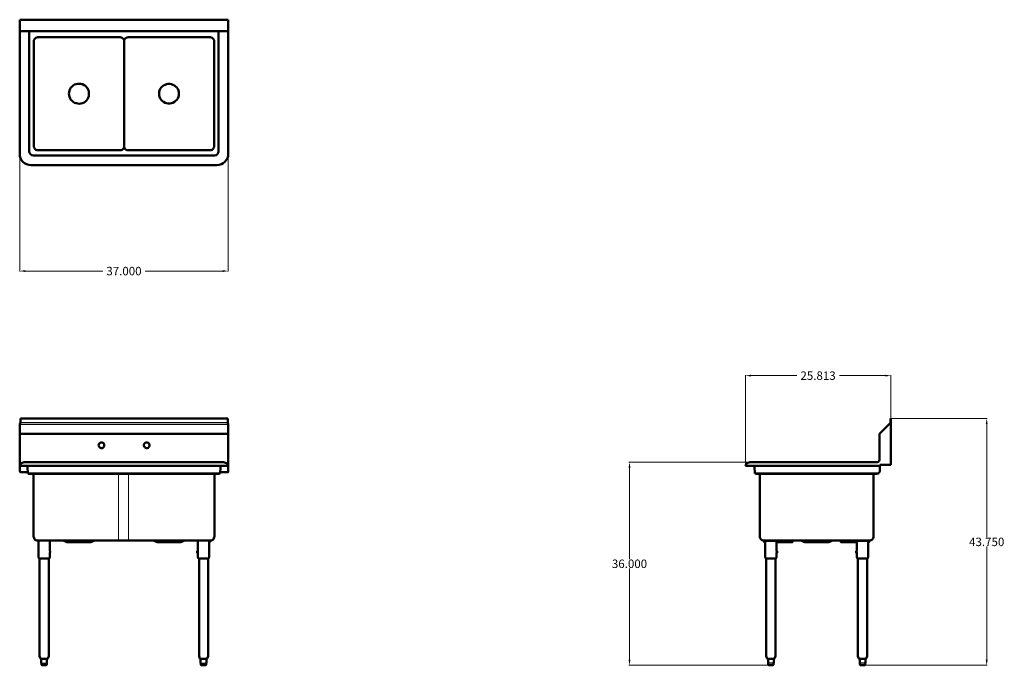
# Model space of a CAD drawing. Units: inches. Extents: x 84 to 259, y 63 to 177.
import ezdxf

# ---------------------------------------------------------------- set-up
doc = ezdxf.new("R2010")
doc.units = ezdxf.units.IN
doc.header["$MEASUREMENT"] = 0
for name, color, linetype, lineweight in [('AM_0', 7, 'Continuous', 30), ('AM_5', 3, 'Continuous', 15), ('Visible (ANSI)', 7, 'Continuous', 18)]:
    doc.layers.add(name, color=color, linetype=linetype, lineweight=lineweight)
doc.layers.add('PDF_Geometry', color=7, linetype='Continuous')
doc.styles.get("Standard").update_dxf_attribs({"font": 'ROMANS.SHX'})
doc.dimstyles.new('AM_ANSI$0', dxfattribs={"dimtxt": 0.12, "dimasz": 0.12, "dimexe": 0.1, "dimexo": 0.05, "dimgap": 0.06, "dimtad": 0, "dimtih": 1, "dimtoh": 1, "dimdec": 4, "dimzin": 7, "dimdsep": 46, "dimtxsty": 'Standard', "dimcen": 0, "dimclrd": 256, "dimclre": 256, "dimclrt": 2, "dimadec": 0, "dimazin": 2, "dimtp": 0.1, "dimtm": 0.1, "dimtfac": 0.71, "dimtdec": 4, "dimtofl": 0, "dimtmove": 0, "dimatfit": 3, "dimfxl": 1, "dimtolj": 1, "dimtzin": 7, "dimlwd": -1, "dimlwe": -1, "dimarcsym": 1})

# ---------------------------------------------------------------- blocks, each defined once
blk = doc.blocks.new('SIDE VIEW')
at = {"layer": 'AM_0'}
for p, q in [((218.41, 82.96), (218.41, 83.22)), ((232.65, 83.22), (232.65, 82.96)), ((217.93, 63.38), (216.91, 63.38)), ((234.2, 63.38), (233.17, 63.38))]:
    blk.add_line(p, q, dxfattribs=at)
at = {"layer": 'PDF_Geometry', "lineweight": 50}
for p, q in [((238.67, 106.75), (238.65, 106.75)), ((238.65, 106.75), (238.65, 106.03)), ((238.69, 106.75), (238.67, 106.75)), ((238.69, 106.03), (238.69, 106.75)), ((238.53, 105.83), (236.69, 104.01)), ((238.59, 105.89), (238.53, 105.83)), ((238.63, 105.97), (238.59, 105.89)), ((238.65, 106.03), (238.63, 105.97)), ((238.69, 105.97), (238.69, 106.03)), ((238.69, 105.91), (238.69, 105.97)), ((238.69, 105.79), (238.69, 105.91)), ((238.69, 105.73), (238.69, 105.79)), ((238.69, 105.65), (238.69, 105.73)), ((238.69, 98.51), (238.69, 105.65)), ((212.96, 98.55), (212.88, 98.37)), ((212.88, 98.37), (212.92, 98.37)), ((212.92, 98.37), (212.98, 98.37)), ((213.06, 98.69), (212.96, 98.55)), ((212.98, 98.37), (213.1, 98.37)), ((213.2, 98.83), (213.06, 98.69)), ((213.1, 98.37), (213.24, 98.37)), ((213.34, 98.91), (213.2, 98.83)), ((213.24, 98.37), (213.44, 98.37)), ((213.52, 98.97), (213.34, 98.91)), ((213.44, 98.37), (213.68, 98.37)), ((213.7, 98.99), (213.52, 98.97)), ((213.68, 98.37), (213.94, 98.37)), ((213.72, 98.99), (213.7, 98.99)), ((213.8, 98.99), (213.72, 98.99)), ((213.9, 98.99), (213.8, 98.99)), ((214.06, 98.99), (213.9, 98.99)), ((213.94, 98.37), (214.22, 98.37)), ((214.24, 98.99), (214.06, 98.99)), ((214.22, 98.37), (214.54, 98.37)), ((214.48, 98.99), (214.24, 98.99)), ((214.72, 98.99), (214.48, 98.99)), ((214.5, 98.19), (214.48, 98.37)), ((214.56, 97.01), (214.5, 98.19)), ((214.54, 98.37), (214.88, 98.37)), ((214.98, 98.99), (214.72, 98.99)), ((214.88, 98.37), (215.22, 98.37)), ((215.28, 98.99), (214.98, 98.99)), ((215.22, 98.37), (215.56, 98.37)), ((215.56, 98.99), (215.28, 98.99)), ((236.19, 98.99), (215.33, 98.99)), ((215.33, 98.37), (236.75, 98.37)), ((236.32, 99.01), (236.19, 98.99)), ((236.45, 99.07), (236.32, 99.01)), ((236.55, 99.15), (236.45, 99.07)), ((236.62, 99.25), (236.55, 99.15)), ((236.69, 99.37), (236.62, 99.25)), ((236.69, 99.49), (236.69, 99.37)), ((236.75, 97.45), (236.75, 98.51)), ((236.75, 98.51), (236.79, 98.51)), ((236.79, 98.51), (236.87, 98.51)), ((236.87, 98.51), (236.95, 98.51)), ((236.95, 98.51), (238.69, 98.51)), ((214.66, 96.98), (214.56, 97.01)), ((236.45, 97.01), (214.56, 97.01)), ((214.78, 96.95), (214.66, 96.98)), ((214.99, 96.95), (214.78, 96.95)), ((215.15, 96.95), (214.99, 96.95)), ((215.33, 96.95), (215.15, 96.95)), ((236.25, 96.95), (215.33, 96.95)), ((215.45, 96.95), (215.45, 85.84)), ((235.62, 85.84), (235.62, 96.95)), ((236.35, 96.98), (236.25, 96.95)), ((236.45, 97.01), (236.35, 96.98)), ((236.55, 97.07), (236.45, 97.01)), ((236.62, 97.15), (236.55, 97.07)), ((236.69, 97.25), (236.62, 97.15)), ((236.69, 97.25), (236.71, 97.27)), ((236.71, 97.27), (236.73, 97.33)), ((236.73, 97.39), (236.75, 97.45)), ((236.73, 97.33), (236.73, 97.39)), ((215.45, 85.84), (215.47, 85.68)), ((215.47, 85.68), (215.53, 85.52)), ((235.54, 85.52), (235.6, 85.68)), ((235.6, 85.68), (235.62, 85.84)), ((215.53, 85.52), (215.63, 85.38)), ((215.63, 85.38), (215.75, 85.26)), ((215.75, 85.26), (215.89, 85.16)), ((215.89, 85.16), (216.05, 85.12)), ((216.05, 85.12), (216.21, 85.1)), ((216.21, 85.1), (234.86, 85.1)), ((234.86, 85.1), (235.04, 85.12)), ((235.04, 85.12), (235.2, 85.16)), ((235.2, 85.16), (235.34, 85.26)), ((235.34, 85.26), (235.46, 85.38)), ((235.46, 85.38), (235.54, 85.52)), ((216.89, 64.11), (216.91, 64.11)), ((216.91, 64.11), (216.91, 63.38)), ((233.15, 64.11), (233.17, 64.11)), ((233.17, 64.11), (233.17, 63.38))]:
    blk.add_line(p, q, dxfattribs=at)
for points in [[(236.69, 104.01), (236.69, 99.47)], [(216.41, 84.84), (216.21, 84.84), (216.21, 85.04), (216.21, 85.1), (221.22, 85.1), (221.22, 85.04), (221.22, 84.84), (218.41, 84.84)], [(216.21, 85.04), (221.22, 85.04)], [(216.41, 85.04), (216.41, 82.28), (216.41, 82.16), (216.45, 82.04), (216.51, 81.94), (216.53, 81.94), (216.59, 81.94), (216.71, 81.94), (216.85, 81.94), (217.01, 81.94), (217.21, 81.94), (217.41, 81.94), (217.61, 81.94), (217.79, 81.94), (217.97, 81.94), (218.11, 81.94), (218.21, 81.94), (218.29, 81.94), (218.31, 81.94), (218.37, 82.04), (218.39, 82.16), (218.41, 82.28), (218.41, 82.96), (218.53, 82.96), (218.53, 82.98), (218.53, 83.02), (218.53, 83.1), (218.53, 83.16), (218.53, 83.2), (218.53, 83.22), (218.41, 83.22), (218.41, 85.04)], [(221.22, 84.84), (221.26, 84.84), (221.26, 85.1)], [(222.76, 85.1), (222.88, 85.08), (223, 85.02), (223.14, 84.92), (223.28, 84.86), (223.42, 84.84), (223.44, 84.84), (223.52, 84.84), (223.64, 84.84), (223.8, 84.84), (223.98, 84.84), (224.22, 84.84), (224.48, 84.84), (224.78, 84.84), (225.08, 84.84), (225.4, 84.84), (225.7, 84.84), (226.02, 84.84), (226.32, 84.84), (226.62, 84.84), (226.89, 84.84), (227.12, 84.84), (227.31, 84.84), (227.46, 84.84), (227.59, 84.84), (227.67, 84.84), (227.69, 84.84), (227.83, 84.86), (227.97, 84.92), (228.11, 85.02), (228.23, 85.08), (228.35, 85.1)], [(229.85, 84.84), (229.81, 84.84), (229.81, 85.1)], [(232.65, 84.84), (229.85, 84.84), (229.85, 85.04), (229.85, 85.1), (234.86, 85.1), (234.86, 85.04)], [(229.85, 85.04), (234.86, 85.04), (234.86, 84.84), (234.68, 84.84)], [(232.65, 85.04), (232.65, 83.22), (232.53, 83.22), (232.53, 83.2), (232.53, 83.16), (232.53, 83.1), (232.53, 83.02), (232.53, 82.98), (232.53, 82.96), (232.65, 82.96), (232.65, 82.28), (232.67, 82.16), (232.71, 82.04), (232.77, 81.94), (232.79, 81.94), (232.85, 81.94), (232.97, 81.94), (233.11, 81.94), (233.27, 81.94), (233.47, 81.94), (233.67, 81.94), (233.87, 81.94), (234.05, 81.94), (234.24, 81.94), (234.37, 81.94), (234.47, 81.94), (234.56, 81.94)], [(234.68, 85.04), (234.68, 82.28), (234.66, 82.16), (234.62, 82.04), (234.56, 81.94)], [(218.21, 81.94), (218.21, 64.63), (218.21, 64.59), (218.05, 64.19), (218.01, 64.13), (217.93, 64.11), (217.93, 63.38), (217.93, 64.11), (217.91, 64.11), (217.87, 64.11), (217.85, 64.11), (217.81, 64.11), (217.69, 64.11), (217.57, 64.11), (217.41, 64.11), (217.37, 64.11), (217.31, 64.11), (217.17, 64.11), (217.05, 64.11), (216.87, 64.11)], [(234.48, 81.94), (234.48, 64.63), (234.48, 64.59), (234.32, 64.19), (234.28, 64.13), (234.2, 64.11), (234.2, 63.38), (234.2, 64.11), (234.18, 64.11), (234.14, 64.11), (234.12, 64.11), (234.08, 64.11), (233.96, 64.11), (233.84, 64.11), (233.67, 64.11), (233.64, 64.11), (233.57, 64.11), (233.44, 64.11), (233.31, 64.11), (233.14, 64.11)], [(216.87, 64.11), (216.87, 64.11)], [(216.87, 64.11), (216.87, 64.11)], [(217.77, 62.99), (217.71, 62.99), (217.61, 62.99), (217.49, 62.99), (217.37, 62.99), (217.25, 62.99), (217.17, 62.99), (217.09, 62.99), (217.07, 62.99), (217.01, 63.01), (216.97, 63.05), (216.95, 63.11), (216.95, 63.38), (216.93, 63.38)], [(217.07, 62.99), (217.13, 62.99), (217.23, 62.99), (217.35, 62.99), (217.47, 62.99), (217.59, 62.99), (217.67, 62.99), (217.75, 62.99), (217.77, 62.99), (217.83, 63.01), (217.87, 63.05), (217.89, 63.11), (217.89, 63.38), (217.91, 63.38)], [(233.14, 64.11), (233.14, 64.11)], [(233.14, 64.11), (233.14, 64.11)], [(233.14, 64.11), (233.14, 64.11)], [(233.14, 64.11), (233.14, 64.11)], [(234.04, 62.99), (233.97, 62.99), (233.87, 62.99), (233.76, 62.99), (233.64, 62.99), (233.51, 62.99), (233.44, 62.99), (233.35, 62.99), (233.34, 62.99), (233.27, 63.01), (233.24, 63.05), (233.21, 63.11), (233.21, 63.38), (233.19, 63.38)], [(233.34, 62.99), (233.4, 62.99), (233.5, 62.99), (233.61, 62.99), (233.74, 62.99), (233.86, 62.99), (233.94, 62.99), (234.02, 62.99), (234.04, 62.99), (234.1, 63.01), (234.14, 63.05), (234.16, 63.11), (234.16, 63.38), (234.18, 63.38)]]:
    blk.add_lwpolyline(points, dxfattribs=at)
for points in [[(234.68, 82.98), (234.68, 82.96)], [(216.59, 81.94), (216.59, 64.63)], [(232.85, 81.94), (232.85, 64.63)], [(216.77, 64.19), (216.81, 64.13), (216.87, 64.11), (216.81, 64.13), (216.77, 64.19), (216.59, 64.59), (216.59, 64.63), (216.59, 64.59)], [(216.93, 64.11), (216.95, 64.11)], [(233.04, 64.19), (233.07, 64.13), (233.14, 64.11), (233.07, 64.13), (233.04, 64.19), (232.85, 64.59), (232.85, 64.63), (232.85, 64.59)], [(233.2, 64.11), (233.21, 64.11)], [(233.2, 64.11), (233.21, 64.11)]]:
    blk.add_lwpolyline(points, close=True, dxfattribs=at)
blk = doc.blocks.new('*D7')
at = {"layer": 'AM_5', "color": 1, "linetype": 'ByBlock', "transparency": 16777216}
for p, q in [((84.14, 153.63), (84.14, 132.78)), ((121.14, 153.63), (121.14, 132.78)), ((85.14, 132.88), (98.87, 132.88)), ((120.14, 132.88), (106.41, 132.88))]:
    blk.add_line(p, q, dxfattribs=at)
at = {"layer": 'AM_5', "color": 1, "transparency": 16777216}
for points in [[(85.14, 133.05), (85.14, 132.72), (84.14, 132.88)], [(120.14, 133.05), (120.14, 132.72), (121.14, 132.88)]]:
    blk.add_solid(points, dxfattribs=at)
at = {"layer": 'Defpoints', "color": 0, "transparency": 16777216}
for p in [(84.14, 153.68), (121.14, 153.68), (84.14, 132.88)]:
    blk.add_point(p, dxfattribs=at)
at = {"layer": 'AM_5', "color": 1, "transparency": 16777216, "insert": (102.64, 132.88), "char_height": 1.5, "attachment_point": 5}
blk.add_mtext('\\A1;37.000', dxfattribs=at)
blk = doc.blocks.new('*D8')
at = {"layer": 'AM_5', "color": 1, "linetype": 'ByBlock', "transparency": 16777216}
for p, q in [((213.75, 98.99), (192.23, 98.99)), ((192.33, 97.99), (192.33, 81.8)), ((192.33, 63.99), (192.33, 80.18)), ((217.3, 62.99), (192.23, 62.99))]:
    blk.add_line(p, q, dxfattribs=at)
at = {"layer": 'AM_5', "color": 1, "transparency": 16777216}
for points in [[(192.16, 97.99), (192.5, 97.99), (192.33, 98.99)], [(192.16, 63.99), (192.5, 63.99), (192.33, 62.99)]]:
    blk.add_solid(points, dxfattribs=at)
at = {"layer": 'Defpoints', "color": 0, "transparency": 16777216}
for p in [(192.33, 98.99), (213.8, 98.99), (217.35, 62.99)]:
    blk.add_point(p, dxfattribs=at)
at = {"layer": 'AM_5', "color": 1, "transparency": 16777216, "insert": (192.33, 80.99), "char_height": 1.5, "attachment_point": 5}
blk.add_mtext('\\A1;36.000', dxfattribs=at)
blk = doc.blocks.new('*D9')
at = {"layer": 'AM_5', "color": 1, "linetype": 'ByBlock', "transparency": 16777216}
for p, q in [((238.74, 106.75), (255.8, 106.75)), ((255.7, 105.75), (255.7, 85.68)), ((255.7, 63.99), (255.7, 84.06)), ((233.75, 62.99), (255.8, 62.99))]:
    blk.add_line(p, q, dxfattribs=at)
at = {"layer": 'AM_5', "color": 1, "transparency": 16777216}
for points in [[(255.53, 105.75), (255.87, 105.75), (255.7, 106.75)], [(255.53, 63.99), (255.87, 63.99), (255.7, 62.99)]]:
    blk.add_solid(points, dxfattribs=at)
at = {"layer": 'Defpoints', "color": 0, "transparency": 16777216}
for p in [(238.69, 106.75), (255.7, 106.75), (233.7, 62.99)]:
    blk.add_point(p, dxfattribs=at)
at = {"layer": 'AM_5', "color": 1, "transparency": 16777216, "insert": (255.7, 84.87), "char_height": 1.5, "attachment_point": 5}
blk.add_mtext('\\A1;43.750', dxfattribs=at)
blk = doc.blocks.new('*D10')
at = {"layer": 'AM_5', "color": 1, "linetype": 'ByBlock', "transparency": 16777216}
for p, q in [((212.88, 98.42), (212.88, 114.44)), ((213.88, 114.34), (222.01, 114.34)), ((237.69, 114.34), (229.56, 114.34)), ((238.69, 106.8), (238.69, 114.44))]:
    blk.add_line(p, q, dxfattribs=at)
at = {"layer": 'AM_5', "color": 1, "transparency": 16777216}
for points in [[(213.88, 114.51), (213.88, 114.18), (212.88, 114.34)], [(237.69, 114.51), (237.69, 114.18), (238.69, 114.34)]]:
    blk.add_solid(points, dxfattribs=at)
at = {"layer": 'Defpoints', "color": 0, "transparency": 16777216}
for p in [(238.69, 114.34), (238.69, 106.75), (212.88, 98.37)]:
    blk.add_point(p, dxfattribs=at)
at = {"layer": 'AM_5', "color": 1, "transparency": 16777216, "insert": (225.78, 114.34), "char_height": 1.5, "attachment_point": 5}
blk.add_mtext('\\A1;25.813', dxfattribs=at)
blk = doc.blocks.new('FRONT VIEW')
at = {"layer": 'AM_0'}
for p, q in [((121.14, 105.71), (84.15, 105.68)), ((121.04, 105.98), (84.25, 106.01)), ((89.48, 82.96), (89.48, 83.22)), ((89.48, 83.22), (89.6, 83.22)), ((89.48, 82.96), (89.6, 82.96)), ((89.6, 83.22), (89.6, 82.96)), ((87.96, 63.38), (88.98, 63.38)), ((116.24, 63.38), (117.26, 63.38))]:
    blk.add_line(p, q, dxfattribs=at)
at = {"layer": 'PDF_Geometry', "lineweight": 50}
for p, q in [((84.26, 106.03), (84.26, 106.75)), ((84.26, 106.75), (121.04, 106.75)), ((121.04, 106.75), (121.04, 106.03)), ((84.14, 105.65), (84.16, 105.73)), ((84.14, 103.89), (84.14, 105.65)), ((84.16, 105.79), (84.22, 105.91)), ((84.16, 105.73), (84.16, 105.79)), ((84.22, 105.91), (84.24, 105.97)), ((84.24, 105.97), (84.26, 106.03)), ((121.04, 106.03), (121.04, 105.97)), ((121.04, 105.97), (121.08, 105.91)), ((121.08, 105.91), (121.12, 105.79)), ((121.12, 105.79), (121.14, 105.73)), ((121.14, 105.73), (121.14, 105.65)), ((121.14, 105.65), (121.14, 103.65)), ((84.14, 103.89), (84.16, 103.93)), ((84.14, 97.39), (84.14, 103.89)), ((84.16, 103.93), (84.22, 103.97)), ((84.22, 103.97), (84.3, 103.99)), ((84.3, 103.99), (84.4, 104.01)), ((84.4, 104.01), (120.9, 104.01)), ((120.9, 104.01), (120.98, 103.99)), ((120.98, 103.99), (121.04, 103.93)), ((121.04, 103.93), (121.1, 103.85)), ((121.1, 103.85), (121.14, 103.75)), ((121.14, 103.75), (121.14, 103.65)), ((121.14, 103.65), (121.14, 99.25)), ((84.22, 98.55), (84.14, 98.37)), ((84.14, 98.37), (85.55, 98.37)), ((84.14, 98.37), (121.14, 98.37)), ((84.32, 98.69), (84.22, 98.55)), ((84.44, 98.83), (84.32, 98.69)), ((84.6, 98.91), (84.44, 98.83)), ((84.78, 98.97), (84.6, 98.91)), ((84.96, 98.99), (84.78, 98.97)), ((120.32, 98.99), (84.96, 98.99)), ((85.73, 98.99), (84.96, 98.99)), ((85.47, 98.37), (85.51, 98.19)), ((85.51, 98.19), (85.57, 97.01)), ((85.55, 98.37), (85.87, 98.37)), ((85.99, 98.99), (85.73, 98.99)), ((85.87, 98.37), (86.23, 98.37)), ((86.27, 98.99), (85.99, 98.99)), ((86.23, 98.37), (86.57, 98.37)), ((86.57, 98.99), (86.27, 98.99)), ((119.01, 98.99), (118.71, 98.99)), ((118.71, 98.37), (119.05, 98.37)), ((119.1, 98.99), (118.82, 98.99)), ((118.86, 98.37), (119.22, 98.37)), ((119.36, 98.99), (119.1, 98.99)), ((119.22, 98.37), (119.54, 98.37)), ((119.62, 98.99), (119.36, 98.99)), ((119.54, 98.37), (119.86, 98.37)), ((119.84, 98.99), (119.62, 98.99)), ((119.77, 98.19), (119.71, 97.01)), ((119.81, 98.37), (119.77, 98.19)), ((120.02, 98.99), (119.84, 98.99)), ((119.86, 98.37), (120.14, 98.37)), ((120.12, 98.99), (119.96, 98.99)), ((120.08, 98.37), (120.36, 98.37)), ((120.24, 98.99), (120.12, 98.99)), ((120.3, 98.99), (120.24, 98.99)), ((120.32, 98.99), (120.3, 98.99)), ((120.5, 98.97), (120.32, 98.99)), ((120.36, 98.37), (120.58, 98.37)), ((120.68, 98.91), (120.5, 98.97)), ((120.58, 98.37), (120.78, 98.37)), ((120.84, 98.83), (120.68, 98.91)), ((120.78, 98.37), (120.94, 98.37)), ((120.96, 98.69), (120.84, 98.83)), ((120.94, 98.37), (121.04, 98.37)), ((121.06, 98.55), (120.96, 98.69)), ((121.04, 98.37), (121.12, 98.37)), ((121.14, 98.37), (121.06, 98.55)), ((121.12, 98.37), (121.14, 98.37)), ((121.14, 99.25), (121.14, 99.13)), ((121.14, 99.13), (121.14, 98.37)), ((85.57, 97.01), (85.59, 97.01)), ((85.57, 97.01), (119.71, 97.01)), ((85.67, 96.98), (85.57, 97.01)), ((85.59, 97.01), (85.65, 97.01)), ((85.65, 97.01), (85.73, 97.01)), ((85.77, 96.95), (85.67, 96.98)), ((85.73, 97.01), (85.87, 97.01)), ((119.51, 96.95), (85.77, 96.95)), ((85.79, 96.95), (85.77, 96.95)), ((85.85, 96.95), (85.79, 96.95)), ((85.95, 96.95), (85.85, 96.95)), ((85.87, 97.01), (86.01, 97.01)), ((86.07, 96.95), (85.95, 96.95)), ((86.01, 97.01), (86.19, 97.01)), ((86.23, 96.95), (86.07, 96.95)), ((86.19, 97.01), (86.37, 97.01)), ((86.39, 96.95), (86.23, 96.95)), ((86.37, 97.01), (86.57, 97.01)), ((86.57, 96.95), (86.39, 96.95)), ((86.6, 85.84), (86.6, 96.95)), ((118.68, 96.95), (118.68, 85.84)), ((118.71, 97.01), (118.91, 97.01)), ((118.89, 96.95), (118.71, 96.95)), ((119.05, 96.95), (118.89, 96.95)), ((118.91, 97.01), (119.09, 97.01)), ((119.21, 96.95), (119.05, 96.95)), ((119.09, 97.01), (119.27, 97.01)), ((119.33, 96.95), (119.21, 96.95)), ((119.27, 97.01), (119.41, 97.01)), ((119.43, 96.95), (119.33, 96.95)), ((119.41, 97.01), (119.55, 97.01)), ((119.49, 96.95), (119.43, 96.95)), ((119.51, 96.95), (119.49, 96.95)), ((119.61, 96.98), (119.51, 96.95)), ((119.55, 97.01), (119.63, 97.01)), ((119.71, 97.01), (119.61, 96.98)), ((119.63, 97.01), (119.69, 97.01)), ((119.69, 97.01), (119.71, 97.01)), ((86.62, 85.68), (86.6, 85.84)), ((86.68, 85.52), (86.62, 85.68)), ((118.66, 85.68), (118.6, 85.52)), ((118.68, 85.84), (118.66, 85.68)), ((86.76, 85.38), (86.68, 85.52)), ((86.88, 85.26), (86.76, 85.38)), ((87.02, 85.16), (86.88, 85.26)), ((87.18, 85.12), (87.02, 85.16)), ((87.36, 85.1), (87.18, 85.12)), ((103.44, 85.1), (87.36, 85.1)), ((87.46, 85.1), (87.46, 82.28)), ((89.48, 83.22), (89.48, 85.1)), ((117.94, 85.1), (102.02, 85.1)), ((117.92, 85.04), (117.92, 85.1)), ((118.1, 85.12), (117.94, 85.1)), ((118.26, 85.16), (118.1, 85.12)), ((118.4, 85.26), (118.26, 85.16)), ((118.52, 85.38), (118.4, 85.26)), ((118.6, 85.52), (118.52, 85.38)), ((87.46, 82.28), (87.48, 82.16)), ((87.48, 82.16), (87.52, 82.04)), ((89.42, 82.04), (89.46, 82.16)), ((89.46, 82.16), (89.48, 82.28)), ((89.48, 82.28), (89.48, 82.96)), ((87.52, 82.04), (87.58, 81.94)), ((87.58, 81.94), (87.6, 81.94)), ((87.6, 81.94), (87.66, 81.94)), ((87.66, 81.94), (87.78, 81.94)), ((87.78, 81.94), (87.92, 81.94)), ((87.92, 81.94), (88.08, 81.94)), ((88.08, 81.94), (88.28, 81.94)), ((88.28, 81.94), (88.48, 81.94)), ((88.48, 81.94), (88.68, 81.94)), ((88.68, 81.94), (88.86, 81.94)), ((88.86, 81.94), (89.04, 81.94)), ((89.04, 81.94), (89.36, 81.94)), ((89.36, 81.94), (89.42, 82.04)), ((89, 64.11), (88.98, 64.11)), ((88.98, 64.11), (88.98, 63.38)), ((117.28, 64.11), (117.26, 64.11)), ((117.26, 64.11), (117.26, 63.38))]:
    blk.add_line(p, q, dxfattribs=at)
for points in [[(98.14, 102.01), (98.16, 101.85), (98.24, 101.73), (98.34, 101.61), (98.46, 101.53), (98.61, 101.51), (98.77, 101.51), (98.91, 101.57), (99.03, 101.67), (99.11, 101.79), (99.14, 101.93), (99.14, 102.07), (99.11, 102.21), (99.03, 102.35), (98.91, 102.43), (98.77, 102.49), (98.61, 102.51), (98.46, 102.47), (98.34, 102.39), (98.24, 102.29), (98.16, 102.15)], [(106.16, 102.01), (106.18, 101.85), (106.26, 101.73), (106.36, 101.61), (106.48, 101.53), (106.62, 101.51), (106.78, 101.51), (106.92, 101.57), (107.04, 101.67), (107.12, 101.79), (107.16, 101.93), (107.16, 102.07), (107.12, 102.21), (107.04, 102.35), (106.92, 102.43), (106.78, 102.49), (106.62, 102.51), (106.48, 102.47), (106.36, 102.39), (106.26, 102.29), (106.18, 102.15)], [(115.76, 83.22), (115.76, 82.96)], [(89.3, 81.94), (89.3, 64.63)], [(117.56, 81.94), (117.58, 64.63)], [(88.96, 64.11), (88.94, 64.11)], [(89.12, 64.19), (89.08, 64.13), (89.02, 64.11), (89.08, 64.13), (89.12, 64.19), (89.3, 64.59), (89.3, 64.63), (89.3, 64.59)], [(117.24, 64.11), (117.22, 64.11)], [(117.4, 64.19), (117.36, 64.13), (117.3, 64.11), (117.36, 64.13), (117.4, 64.19), (117.58, 64.59), (117.58, 64.63), (117.58, 64.59)]]:
    blk.add_lwpolyline(points, close=True, dxfattribs=at)
for points in [[(85.56, 97.25), (84.28, 97.25), (84.2, 97.27), (84.16, 97.33), (84.14, 97.39), (84.14, 97.45), (84.14, 98.37)], [(121.14, 98.37), (121.14, 97.25), (119.72, 97.25)], [(97.45, 85.1), (97.31, 85.08), (97.19, 85.02), (97.07, 84.92), (96.93, 84.86), (96.79, 84.84), (96.75, 84.84), (96.69, 84.84), (96.57, 84.84), (96.41, 84.84), (96.21, 84.84), (95.99, 84.84), (95.71, 84.84), (95.43, 84.84), (95.13, 84.84), (94.81, 84.84), (94.49, 84.84), (94.19, 84.84), (93.87, 84.84), (93.59, 84.84), (93.33, 84.84), (93.09, 84.84), (92.89, 84.84), (92.73, 84.84), (92.63, 84.84), (92.55, 84.84), (92.53, 84.84), (92.39, 84.86), (92.25, 84.92), (92.11, 85.02), (91.99, 85.08), (91.87, 85.1)], [(113.39, 85.1), (113.25, 85.08), (113.13, 85.02), (113.01, 84.92), (112.87, 84.86), (112.73, 84.84), (112.71, 84.84), (112.63, 84.84), (112.51, 84.84), (112.35, 84.84), (112.17, 84.84), (111.93, 84.84), (111.67, 84.84), (111.39, 84.84), (111.09, 84.84), (110.79, 84.84), (110.47, 84.84), (110.15, 84.84), (109.85, 84.84), (109.57, 84.84), (109.31, 84.84), (109.09, 84.84), (108.89, 84.84), (108.73, 84.84), (108.61, 84.84), (108.55, 84.84), (108.52, 84.84), (108.39, 84.86), (108.25, 84.92), (108.1, 85.02), (107.99, 85.08), (107.86, 85.1)], [(117.76, 85.1), (117.76, 82.28), (117.74, 82.16), (117.72, 82.04), (117.66, 81.94), (117.64, 81.94), (117.56, 81.94), (117.46, 81.94), (117.32, 81.94), (117.14, 81.94), (116.96, 81.94), (116.76, 81.94), (116.56, 81.94), (116.36, 81.94), (116.2, 81.94), (116.06, 81.94), (115.94, 81.94), (115.88, 81.94), (115.86, 81.94), (115.8, 82.04), (115.76, 82.16), (115.76, 82.28), (115.76, 82.96), (115.62, 82.96), (115.62, 82.98), (115.62, 83.02), (115.62, 83.1), (115.62, 83.16), (115.62, 83.2), (115.62, 83.22), (115.76, 83.22), (115.76, 85.1)], [(117.76, 84.84), (117.92, 84.84), (117.92, 85.04)], [(117.76, 82.28), (117.74, 82.16), (117.72, 82.04), (117.66, 81.94), (117.64, 81.94)], [(87.68, 81.94), (87.68, 64.63), (87.68, 64.59), (87.84, 64.19), (87.88, 64.13), (87.96, 64.11), (87.96, 63.38), (87.96, 64.11), (87.98, 64.11), (88.02, 64.11), (88.04, 64.11), (88.08, 64.11), (88.2, 64.11), (88.32, 64.11), (88.48, 64.11), (88.52, 64.11), (88.58, 64.11), (88.72, 64.11), (88.84, 64.11), (89.02, 64.11)], [(115.96, 81.94), (115.96, 64.63), (115.96, 64.59), (116.12, 64.19), (116.16, 64.13), (116.24, 64.11), (116.24, 63.38), (116.24, 64.11), (116.26, 64.11), (116.3, 64.11), (116.32, 64.11), (116.36, 64.11), (116.48, 64.11), (116.6, 64.11), (116.76, 64.11), (116.8, 64.11), (116.86, 64.11), (117, 64.11), (117.12, 64.11), (117.3, 64.11)], [(88.82, 62.99), (88.76, 62.99), (88.66, 62.99), (88.54, 62.99), (88.42, 62.99), (88.3, 62.99), (88.22, 62.99), (88.14, 62.99), (88.12, 62.99), (88.06, 63.01), (88.02, 63.05), (88, 63.11), (88, 63.38), (87.98, 63.38)], [(88.12, 62.99), (88.18, 62.99), (88.28, 62.99), (88.4, 62.99), (88.52, 62.99), (88.64, 62.99), (88.72, 62.99), (88.8, 62.99), (88.82, 62.99), (88.88, 63.01), (88.92, 63.05), (88.94, 63.11), (88.94, 63.38), (88.96, 63.38)], [(89.02, 64.11), (89.02, 64.11)], [(89.02, 64.11), (89.02, 64.11)], [(117.1, 62.99), (117.04, 62.99), (116.94, 62.99), (116.82, 62.99), (116.7, 62.99), (116.58, 62.99), (116.5, 62.99), (116.42, 62.99), (116.4, 62.99), (116.34, 63.01), (116.3, 63.05), (116.28, 63.11), (116.28, 63.38), (116.26, 63.38)], [(116.4, 62.99), (116.46, 62.99), (116.56, 62.99), (116.68, 62.99), (116.8, 62.99), (116.92, 62.99), (117, 62.99), (117.08, 62.99), (117.1, 62.99), (117.16, 63.01), (117.2, 63.05), (117.22, 63.11), (117.22, 63.38), (117.24, 63.38)], [(117.3, 64.11), (117.3, 64.11)], [(117.3, 64.11), (117.3, 64.11)]]:
    blk.add_lwpolyline(points, dxfattribs=at)
at = {"layer": 'Visible (ANSI)'}
for p, q in [((101.69, 96.95), (103.44, 96.95)), ((101.69, 96.95), (101.69, 84.97)), ((103.44, 96.95), (103.44, 84.97)), ((101.69, 84.97), (101.69, 85.76)), ((103.44, 84.97), (103.44, 85.76)), ((101.69, 84.97), (103.44, 84.97))]:
    blk.add_line(p, q, dxfattribs=at)
blk = doc.blocks.new('TOP VIEW')
at = {"layer": 'PDF_Geometry', "lineweight": 50}
for p, q in [((84.14, 177.44), (121.14, 177.44)), ((84.14, 177.44), (84.14, 153.68)), ((120.92, 177.4), (84.14, 177.4)), ((84.32, 177.42), (84.26, 177.44)), ((84.4, 177.4), (84.32, 177.42)), ((120.98, 177.42), (120.92, 177.4)), ((121.06, 177.44), (120.98, 177.42)), ((121.06, 177.44), (121.1, 177.44)), ((121.1, 177.44), (121.14, 177.44)), ((121.14, 175.44), (121.14, 177.44)), ((121.14, 175.44), (84.14, 175.44)), ((85.85, 175.44), (85.85, 154.14)), ((119.43, 154.14), (119.43, 175.44)), ((121.14, 153.68), (121.14, 175.68)), ((86.66, 173.8), (86.64, 173.62)), ((86.64, 173.62), (86.64, 155.01)), ((86.74, 173.98), (86.66, 173.8)), ((86.86, 174.12), (86.74, 173.98)), ((87, 174.24), (86.86, 174.12)), ((87.16, 174.3), (87, 174.24)), ((87.34, 174.32), (87.16, 174.3)), ((101.96, 174.32), (87.34, 174.32)), ((101.96, 174.32), (101.51, 174.32)), ((102.14, 174.3), (101.96, 174.32)), ((102.32, 174.24), (102.14, 174.3)), ((102.46, 174.12), (102.32, 174.24)), ((102.59, 173.98), (102.46, 174.12)), ((102.65, 173.8), (102.59, 173.98)), ((102.66, 173.62), (102.65, 173.8)), ((102.69, 173.8), (102.66, 173.62)), ((102.66, 155.01), (102.66, 173.62)), ((102.75, 173.98), (102.69, 173.8)), ((102.86, 174.12), (102.75, 173.98)), ((103.01, 174.24), (102.86, 174.12)), ((103.19, 174.3), (103.01, 174.24)), ((103.37, 174.32), (103.19, 174.3)), ((103.82, 174.32), (103.37, 174.32)), ((117.94, 174.32), (103.66, 174.32)), ((118.12, 174.3), (117.94, 174.32)), ((118.28, 174.24), (118.12, 174.3)), ((118.42, 174.12), (118.28, 174.24)), ((118.54, 173.98), (118.42, 174.12)), ((118.62, 173.8), (118.54, 173.98)), ((118.64, 173.62), (118.62, 173.8)), ((118.64, 155.01), (118.64, 173.62)), ((86.64, 155.01), (86.66, 154.83)), ((86.66, 154.83), (86.74, 154.65)), ((86.74, 154.65), (86.86, 154.51)), ((86.86, 154.51), (87, 154.39)), ((87, 154.39), (87.16, 154.33)), ((87.16, 154.33), (87.34, 154.31)), ((87.34, 154.31), (101.96, 154.31)), ((101.51, 154.31), (101.96, 154.31)), ((101.96, 154.31), (102.14, 154.33)), ((102.14, 154.33), (102.32, 154.39)), ((102.32, 154.39), (102.46, 154.51)), ((102.46, 154.51), (102.59, 154.65)), ((102.59, 154.65), (102.65, 154.83)), ((102.65, 154.83), (102.66, 155.01)), ((102.66, 155.01), (102.69, 154.83)), ((102.69, 154.83), (102.75, 154.65)), ((102.75, 154.65), (102.86, 154.51)), ((102.86, 154.51), (103.01, 154.39)), ((103.01, 154.39), (103.19, 154.33)), ((103.19, 154.33), (103.37, 154.31)), ((103.37, 154.31), (103.82, 154.31)), ((103.66, 154.31), (117.94, 154.31)), ((117.94, 154.31), (118.12, 154.33)), ((118.12, 154.33), (118.28, 154.39)), ((118.28, 154.39), (118.42, 154.51)), ((118.42, 154.51), (118.54, 154.65)), ((118.54, 154.65), (118.62, 154.83)), ((118.62, 154.83), (118.64, 155.01)), ((86.6, 153.39), (118.68, 153.39)), ((86.14, 151.68), (119.14, 151.68))]:
    blk.add_line(p, q, dxfattribs=at)
for points in [[(92.87, 164.32), (92.89, 164.62), (92.97, 164.88), (93.07, 165.16), (93.23, 165.4), (93.43, 165.6), (93.65, 165.8), (93.89, 165.94), (94.15, 166.04), (94.45, 166.1), (94.73, 166.1), (95.01, 166.08), (95.29, 166), (95.55, 165.86), (95.79, 165.7), (95.99, 165.5), (96.15, 165.28), (96.29, 165.02), (96.39, 164.76), (96.43, 164.46), (96.43, 164.18), (96.39, 163.9), (96.29, 163.62), (96.15, 163.38), (95.99, 163.14), (95.79, 162.94), (95.55, 162.78), (95.29, 162.66), (95.01, 162.58), (94.73, 162.54), (94.45, 162.56), (94.15, 162.62), (93.89, 162.72), (93.65, 162.86), (93.43, 163.04), (93.23, 163.26), (93.07, 163.5), (92.97, 163.76), (92.89, 164.04)], [(108.87, 164.32), (108.89, 164.62), (108.97, 164.9), (109.09, 165.16), (109.25, 165.4), (109.43, 165.62), (109.67, 165.8), (109.93, 165.92), (110.19, 166.02), (110.49, 166.08), (110.77, 166.08), (111.05, 166.02), (111.33, 165.92), (111.59, 165.8), (111.81, 165.62), (112.01, 165.4), (112.17, 165.16), (112.29, 164.9), (112.35, 164.62), (112.37, 164.32), (112.35, 164.04), (112.29, 163.76), (112.17, 163.5), (112.01, 163.26), (111.81, 163.04), (111.59, 162.86), (111.33, 162.72), (111.05, 162.62), (110.77, 162.58), (110.49, 162.58), (110.19, 162.62), (109.93, 162.72), (109.67, 162.86), (109.43, 163.04), (109.25, 163.26), (109.09, 163.5), (108.97, 163.76), (108.89, 164.04)]]:
    blk.add_lwpolyline(points, close=True, dxfattribs=at)
for centre, radius, start, end in [((86.6, 154.14), 0.75, 180, 270), ((118.68, 154.14), 0.75, 270, 0), ((86.14, 153.68), 2, 180, 270), ((119.14, 153.68), 2, 270, 0)]:
    blk.add_arc(centre, radius, start, end, dxfattribs=at)

msp = doc.modelspace()

# ---------------------------------------------------------------- block references
at = {"layer": 'AM_0'}
for name in ['TOP VIEW', 'FRONT VIEW', 'SIDE VIEW']:
    msp.add_blockref(name, (0, 0), dxfattribs=at)

# ---------------------------------------------------------------- dimensions: what is measured, and where the dimension line sits
at = {"layer": 'AM_5', "color": 1}
for base, p1, p2, angle, picture, middle in [((84.1396, 132.8824), (121.1396, 153.6819), (84.1396, 153.6819), 180, '*D7', (102.6396, 132.8824)), ((192.3295, 98.9938), (217.3497, 62.9938), (213.7977, 98.9938), 90, '*D8', (192.3295, 80.9938))]:
    dim = msp.add_linear_dim(base=base, p1=p1, p2=p2, angle=angle, dimstyle='AM_ANSI$0', override={"dimtxt": 1.5, "dimasz": 1, "dimdec": 3, "dimpost": '', "dimclrd": 1, "dimclre": 1, "dimclrt": 1}, dxfattribs=at)
    dim.commit()
    dim.dimension.update_dxf_attribs({"geometry": picture, "text_midpoint": middle})
dim = msp.add_linear_dim(base=(238.6893, 114.3433), p1=(212.8768, 98.3729), p2=(238.6893, 106.75), text='25.813', dimstyle='AM_ANSI$0', override={"dimtxt": 1.5, "dimasz": 1, "dimdec": 3, "dimpost": '', "dimclrd": 1, "dimclre": 1, "dimclrt": 1}, dxfattribs=at)
dim.commit()
dim.dimension.update_dxf_attribs({"geometry": '*D10', "text_midpoint": (225.783, 114.3433)})
dim = msp.add_linear_dim(base=(255.7008, 106.75), p1=(233.6956, 62.9938), p2=(238.6893, 106.75), angle=90, text='43.750', dimstyle='AM_ANSI$0', override={"dimtxt": 1.5, "dimasz": 1, "dimdec": 3, "dimpost": '', "dimclrd": 1, "dimclre": 1, "dimclrt": 1}, dxfattribs=at)
dim.commit()
dim.dimension.update_dxf_attribs({"geometry": '*D9', "text_midpoint": (255.7008, 84.8719)})

doc.saveas('drawing.dxf')
